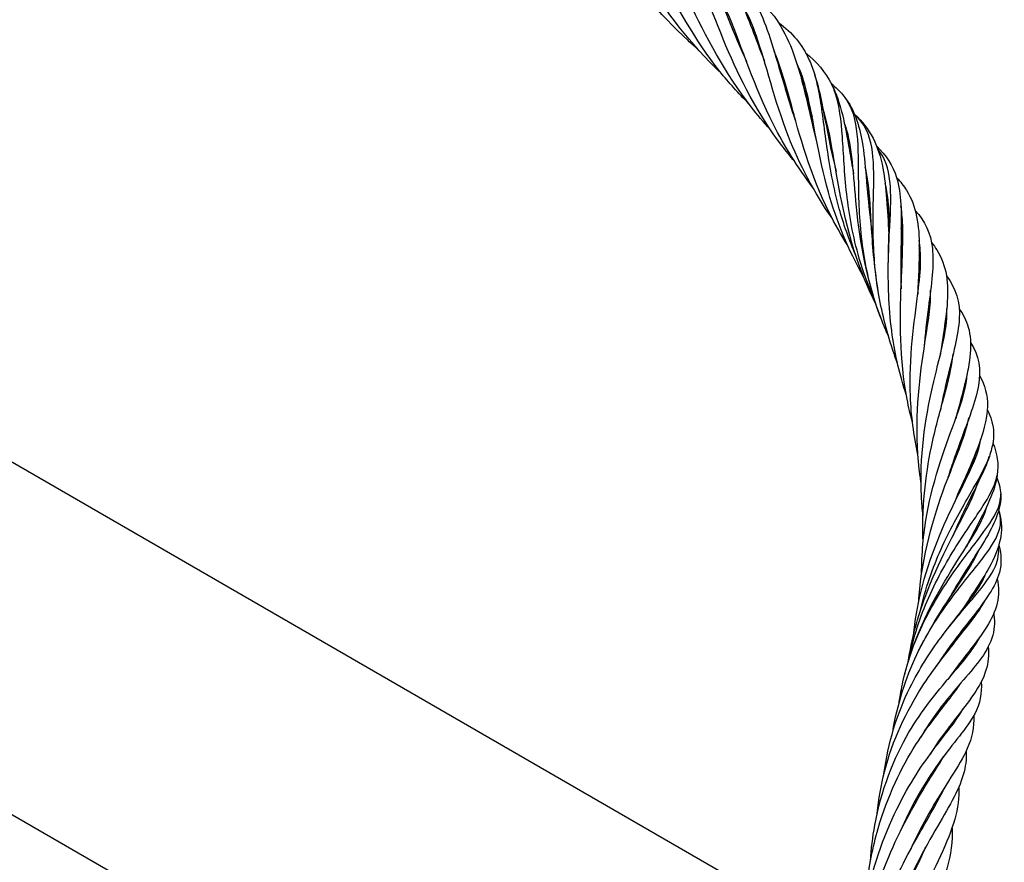
# Model space of a CAD drawing. Units: inches. Extents: x -41.31 to -35.81, y 64.97 to 73.47.
# Drawn here: x -38.24 to -37.67, y 70.3 to 70.79 of the extents above; entities that cross this region are included whole.
import ezdxf

# ---------------------------------------------------------------- set-up
doc = ezdxf.new("R2010")
doc.units = ezdxf.units.IN
doc.header["$MEASUREMENT"] = 0
doc.layers.add('HAR_DTL_THICK', color=135, linetype='CONTINUOUS')
doc.layers.add('HAR_DTL_THIN', color=190, linetype='CONTINUOUS')

msp = doc.modelspace()

# ---------------------------------------------------------------- linework, layer by layer
at = {"layer": 'HAR_DTL_THICK', "extrusion": (3.88578e-16, 0.816497, 0.57735)}
for p, q in [((-37.75316, 70.25008), (-38.82658, 70.86982)), ((-38.91497, 70.71673), (-37.75807, 70.0488))]:
    msp.add_line(p, q, dxfattribs=at)
at = {"layer": 'HAR_DTL_THIN'}
for points, knots in [([(-37.84789, 70.7738), (-37.84972, 70.77535), (-37.85152, 70.77693), (-37.87021, 70.79387), (-37.88485, 70.8124), (-37.89836, 70.83311), (-37.9, 70.83568), (-37.9064, 70.84592), (-37.91085, 70.85341), (-37.92231, 70.87203), (-37.92917, 70.8822), (-37.93689, 70.89043)], [44.704751, 44.704751, 44.704751, 44.704751, 44.769608, 44.769608, 45.384706, 45.384706, 45.472454, 45.472454, 45.736136, 45.736136, 46.175216, 46.175216, 46.175216, 46.175216]), ([(-37.83379, 70.75931), (-37.83508, 70.76052), (-37.83635, 70.76174), (-37.8546, 70.77969), (-37.86906, 70.79967), (-37.88632, 70.82785), (-37.89141, 70.8368), (-37.90083, 70.85248), (-37.90526, 70.8593), (-37.9099, 70.86539)], [44.151205, 44.151205, 44.151205, 44.151205, 44.199771, 44.199771, 44.854699, 44.854699, 45.170512, 45.170512, 45.458517, 45.458517, 45.458517, 45.458517]), ([(-37.81827, 70.74216), (-37.82411, 70.74799), (-37.82971, 70.75418), (-37.84961, 70.77911), (-37.86097, 70.80004), (-37.8763, 70.83065), (-37.8817, 70.84178), (-37.88994, 70.85479), (-37.89245, 70.85828), (-37.89511, 70.86147)], [44.120285, 44.120285, 44.120285, 44.120285, 44.347267, 44.347267, 44.994047, 44.994047, 45.416119, 45.416119, 45.589631, 45.589631, 45.589631, 45.589631]), ([(-37.87365, 70.85562), (-37.86823, 70.85267), (-37.86342, 70.84925), (-37.85057, 70.83686), (-37.84434, 70.82569), (-37.83275, 70.79879), (-37.82707, 70.78276), (-37.81946, 70.76641)], [3.117732, 3.117732, 3.117732, 3.117732, 3.371974, 3.371974, 3.897792, 3.897792, 4.43228, 4.43228, 4.43228, 4.43228]), ([(-37.80557, 70.72691), (-37.80946, 70.73118), (-37.81321, 70.73562), (-37.83177, 70.7595), (-37.8433, 70.7815), (-37.85902, 70.81418), (-37.86473, 70.8262), (-37.87112, 70.83611)], [43.584849, 43.584849, 43.584849, 43.584849, 43.746862, 43.746862, 44.429761, 44.429761, 44.899302, 44.899302, 44.899302, 44.899302]), ([(-37.85403, 70.83952), (-37.85153, 70.838), (-37.84916, 70.83639), (-37.83659, 70.82657), (-37.82926, 70.81563), (-37.8184, 70.79174), (-37.81413, 70.77959), (-37.80913, 70.76672)], [3.372198, 3.372198, 3.372198, 3.372198, 3.492646, 3.492646, 4.053633, 4.053633, 4.494061, 4.494061, 4.494061, 4.494061]), ([(-37.79162, 70.70864), (-37.79415, 70.71159), (-37.79661, 70.71462), (-37.81272, 70.73574), (-37.82339, 70.75648), (-37.8398, 70.79572), (-37.84588, 70.81399), (-37.8549, 70.82842), (-37.85582, 70.82978), (-37.85676, 70.83109)], [43.569373, 43.569373, 43.569373, 43.569373, 43.678451, 43.678451, 44.311319, 44.311319, 44.978236, 44.978236, 45.050678, 45.050678, 45.050678, 45.050678]), ([(-37.83533, 70.82293), (-37.82919, 70.8191), (-37.82402, 70.81462), (-37.81287, 70.80019), (-37.80839, 70.78852), (-37.80185, 70.76725), (-37.79955, 70.75904), (-37.79542, 70.74564), (-37.79378, 70.74069), (-37.79197, 70.73567)], [3.65487, 3.65487, 3.65487, 3.65487, 3.969958, 3.969958, 4.49359, 4.49359, 4.782157, 4.782157, 4.943996, 4.943996, 4.943996, 4.943996]), ([(-37.81767, 70.8062), (-37.81611, 70.80512), (-37.81462, 70.804), (-37.8034, 70.79476), (-37.79695, 70.78402), (-37.79055, 70.76637), (-37.78909, 70.76164), (-37.78565, 70.7497), (-37.78366, 70.74219), (-37.78144, 70.73437)], [3.905464, 3.905464, 3.905464, 3.905464, 3.987694, 3.987694, 4.554754, 4.554754, 4.7458, 4.7458, 5.012859, 5.012859, 5.012859, 5.012859]), ([(-37.78114, 70.69363), (-37.78975, 70.70501), (-37.7975, 70.7174), (-37.81503, 70.75208), (-37.82211, 70.77473), (-37.83135, 70.79675), (-37.83336, 70.80103), (-37.83552, 70.80497)], [43.068907, 43.068907, 43.068907, 43.068907, 43.477028, 43.477028, 44.195143, 44.195143, 44.386676, 44.386676, 44.386676, 44.386676]), ([(-37.7698, 70.67559), (-37.78011, 70.6903), (-37.78875, 70.70678), (-37.80343, 70.74437), (-37.80816, 70.7653), (-37.81602, 70.7878), (-37.81856, 70.79361), (-37.8216, 70.79869)], [43.089946, 43.089946, 43.089946, 43.089946, 43.602984, 43.602984, 44.278154, 44.278154, 44.56074, 44.56074, 44.56074, 44.56074]), ([(-37.80095, 70.78898), (-37.79292, 70.78325), (-37.78706, 70.77616), (-37.78189, 70.76458), (-37.78084, 70.76175), (-37.77707, 70.74978), (-37.77517, 70.73929), (-37.77145, 70.71983), (-37.76972, 70.71139), (-37.76756, 70.7027)], [4.187435, 4.187435, 4.187435, 4.187435, 4.642037, 4.642037, 4.778344, 4.778344, 5.188911, 5.188911, 5.467733, 5.467733, 5.467733, 5.467733]), ([(-37.76077, 70.65987), (-37.76463, 70.666), (-37.76824, 70.67237), (-37.78224, 70.70054), (-37.7888, 70.72387), (-37.79704, 70.75435), (-37.79989, 70.76414), (-37.80345, 70.77244)], [42.592719, 42.592719, 42.592719, 42.592719, 42.803615, 42.803615, 43.505744, 43.505744, 43.910701, 43.910701, 43.910701, 43.910701]), ([(-37.78524, 70.77158), (-37.77875, 70.76637), (-37.77369, 70.76032), (-37.76482, 70.74271), (-37.76231, 70.72986), (-37.75903, 70.71069), (-37.75825, 70.70613), (-37.7574, 70.70144)], [4.437185, 4.437185, 4.437185, 4.437185, 4.816339, 4.816339, 5.364964, 5.364964, 5.526616, 5.526616, 5.526616, 5.526616]), ([(-37.75158, 70.6417), (-37.76038, 70.65717), (-37.76733, 70.67424), (-37.77808, 70.71235), (-37.78063, 70.73302), (-37.78604, 70.75496), (-37.78792, 70.76058), (-37.79034, 70.7655)], [42.606857, 42.606857, 42.606857, 42.606857, 43.123146, 43.123146, 43.798375, 43.798375, 44.079457, 44.079457, 44.079457, 44.079457]), ([(-37.77854, 70.71917), (-37.78064, 70.72752), (-37.78354, 70.74074), (-37.78642, 70.75236), (-37.78765, 70.75666)], [41.8923056, 41.8923056, 41.8923056, 41.8923056, 42.1634705, 42.3385777, 42.3385777, 42.3385777, 42.3385777]), ([(-37.75609, 70.65406), (-37.75997, 70.66294), (-37.76752, 70.68456), (-37.77337, 70.71809), (-37.77602, 70.7434), (-37.77883, 70.75534), (-37.7799, 70.75877)], [41.161377, 41.161377, 41.161377, 41.161377, 41.430193, 41.796832, 42.163471, 42.328212, 42.328212, 42.328212, 42.328212]), ([(-37.79091, 70.73187), (-37.79131, 70.73305), (-37.79346, 70.73939), (-37.7954, 70.74557), (-37.7969, 70.75045)], [42.1253166, 42.1253166, 42.1253166, 42.1253166, 42.1634705, 42.3308338, 42.3308338, 42.3308338, 42.3308338]), ([(-37.77034, 70.75366), (-37.76966, 70.75311), (-37.76901, 70.75256), (-37.76613, 70.75), (-37.76413, 70.74787), (-37.75709, 70.73864), (-37.75416, 70.73012), (-37.75035, 70.70773), (-37.74981, 70.69274), (-37.74756, 70.67372), (-37.74723, 70.67125), (-37.74687, 70.66875)], [4.725422, 4.725422, 4.725422, 4.725422, 4.767584, 4.767584, 4.916768, 4.916768, 5.367806, 5.367806, 5.917215, 5.917215, 5.997747, 5.997747, 5.997747, 5.997747]), ([(-37.74535, 70.62865), (-37.74879, 70.63638), (-37.75635, 70.6569), (-37.76224, 70.69054), (-37.76364, 70.72414), (-37.76581, 70.74318), (-37.76923, 70.75145), (-37.77007, 70.75312)], [40.830343, 40.830343, 40.830343, 40.830343, 41.063554, 41.430193, 41.796832, 42.163471, 42.263242, 42.263242, 42.263242, 42.263242]), ([(-37.74109, 70.61655), (-37.74177, 70.61829), (-37.74711, 70.63255), (-37.75344, 70.6605), (-37.75471, 70.69698), (-37.75429, 70.72598), (-37.75801, 70.73958), (-37.7621, 70.74519), (-37.76238, 70.74557)], [40.645604, 40.645604, 40.645604, 40.645604, 40.696915, 41.063554, 41.430193, 41.796832, 42.163471, 42.190433, 42.190433, 42.190433, 42.190433]), ([(-37.7445, 70.62603), (-37.74743, 70.63188), (-37.75011, 70.6379), (-37.76169, 70.66763), (-37.76591, 70.69272), (-37.77096, 70.7228), (-37.77269, 70.73161), (-37.77515, 70.73915)], [42.091746, 42.091746, 42.091746, 42.091746, 42.284935, 42.284935, 43.032629, 43.032629, 43.411043, 43.411043, 43.411043, 43.411043]), ([(-37.73721, 70.60736), (-37.73858, 70.61038), (-37.73987, 70.61345), (-37.74961, 70.63828), (-37.75375, 70.66196), (-37.75754, 70.70119), (-37.75813, 70.71726), (-37.7622, 70.72967), (-37.76254, 70.73062), (-37.76291, 70.73154)], [42.078005, 42.078005, 42.078005, 42.078005, 42.175633, 42.175633, 42.859499, 42.859499, 43.504878, 43.504878, 43.559877, 43.559877, 43.559877, 43.559877]), ([(-37.74307, 70.63311), (-37.74498, 70.64458), (-37.74668, 70.66849), (-37.74525, 70.69971), (-37.74645, 70.72214), (-37.75258, 70.73198), (-37.75684, 70.73591)], [40.732623, 40.732623, 40.732623, 40.732623, 41.063554, 41.430193, 41.796832, 42.110892, 42.110892, 42.110892, 42.110892]), ([(-37.75684, 70.73591), (-37.74782, 70.7277), (-37.74276, 70.71735), (-37.73836, 70.69371), (-37.73794, 70.6808), (-37.73689, 70.66642)], [4.970533, 4.970533, 4.970533, 4.970533, 5.554751, 5.554751, 6.058209, 6.058209, 6.058209, 6.058209]), ([(-37.76107, 70.72599), (-37.76113, 70.72605), (-37.76118, 70.72611), (-37.76147, 70.72642), (-37.7617, 70.72666), (-37.76193, 70.7269)], [43.31199034, 43.31199034, 43.31199034, 43.31199034, 43.31664342, 43.31664342, 43.33544777, 43.33544777, 43.33544777, 43.33544777]), ([(-37.744, 70.71732), (-37.73844, 70.7121), (-37.73456, 70.70621), (-37.7296, 70.68984), (-37.72956, 70.67852), (-37.72999, 70.65595), (-37.73024, 70.6456), (-37.72987, 70.63467)], [5.264546, 5.264546, 5.264546, 5.264546, 5.651504, 5.651504, 6.167093, 6.167093, 6.523831, 6.523831, 6.523831, 6.523831]), ([(-37.73725, 70.64831), (-37.73716, 70.65634), (-37.7362, 70.67491), (-37.73507, 70.69849), (-37.73923, 70.71063), (-37.74337, 70.71582), (-37.74347, 70.71596)], [40.8087503, 40.8087503, 40.8087503, 40.8087503, 41.0635539, 41.4301928, 41.7968316, 41.8067128, 41.8067128, 41.8067128, 41.8067128]), ([(-37.73188, 70.59152), (-37.73292, 70.59422), (-37.7339, 70.59695), (-37.73848, 70.61068), (-37.74121, 70.62204), (-37.74522, 70.64596), (-37.74622, 70.65847), (-37.74755, 70.67953), (-37.74799, 70.68844), (-37.7494, 70.69936), (-37.74993, 70.7024), (-37.75059, 70.70524)], [41.533837, 41.533837, 41.533837, 41.533837, 41.620458, 41.620458, 41.966055, 41.966055, 42.367233, 42.367233, 42.718388, 42.718388, 42.86859, 42.86859, 42.86859, 42.86859]), ([(-37.7324, 70.69909), (-37.73021, 70.69679), (-37.72829, 70.69438), (-37.72097, 70.68272), (-37.71929, 70.67167), (-37.7193, 70.65046), (-37.71983, 70.64135), (-37.72018, 70.6315)], [5.508369, 5.508369, 5.508369, 5.508369, 5.666872, 5.666872, 6.231545, 6.231545, 6.583433, 6.583433, 6.583433, 6.583433]), ([(-37.72683, 70.57342), (-37.73052, 70.58465), (-37.73331, 70.59636), (-37.73695, 70.62199), (-37.73737, 70.63588), (-37.73716, 70.65801), (-37.73677, 70.6669), (-37.73684, 70.68297), (-37.73744, 70.68993), (-37.73911, 70.69586)], [41.503726, 41.503726, 41.503726, 41.503726, 41.854209, 41.854209, 42.283486, 42.283486, 42.618391, 42.618391, 42.979585, 42.979585, 42.979585, 42.979585]), ([(-37.72917, 70.65111), (-37.72896, 70.65784), (-37.7286, 70.66913), (-37.72928, 70.67865), (-37.72991, 70.68258)], [40.8182605, 40.8182605, 40.8182605, 40.8182605, 41.0635539, 41.2609746, 41.2609746, 41.2609746, 41.2609746]), ([(-37.72167, 70.68016), (-37.71594, 70.67387), (-37.71263, 70.66675), (-37.71066, 70.64875), (-37.71225, 70.6374), (-37.71496, 70.61661), (-37.71593, 70.60849), (-37.71657, 70.59993)], [5.804862, 5.804862, 5.804862, 5.804862, 6.257664, 6.257664, 6.770758, 6.770758, 7.054905, 7.054905, 7.054905, 7.054905]), ([(-37.72321, 70.55722), (-37.7244, 70.56168), (-37.72546, 70.5662), (-37.73082, 70.59389), (-37.73065, 70.61771), (-37.72955, 70.64196), (-37.72931, 70.6467), (-37.72895, 70.65819), (-37.72904, 70.66438), (-37.72974, 70.66984)], [40.970806, 40.970806, 40.970806, 40.970806, 41.110341, 41.110341, 41.821182, 41.821182, 42.006436, 42.006436, 42.303345, 42.303345, 42.303345, 42.303345]), ([(-37.72006, 70.53859), (-37.72247, 70.54974), (-37.724, 70.56123), (-37.72537, 70.59472), (-37.72217, 70.61595), (-37.71919, 70.63921), (-37.71855, 70.64536), (-37.71852, 70.65408), (-37.71876, 70.65712), (-37.7193, 70.65994)], [40.925197, 40.925197, 40.925197, 40.925197, 41.265777, 41.265777, 41.942807, 41.942807, 42.229792, 42.229792, 42.410599, 42.410599, 42.410599, 42.410599]), ([(-37.7122, 70.66162), (-37.71105, 70.66021), (-37.71001, 70.65876), (-37.70339, 70.64826), (-37.70213, 70.63762), (-37.70396, 70.61653), (-37.70567, 70.60677), (-37.70724, 70.59601)], [6.043179, 6.043179, 6.043179, 6.043179, 6.137527, 6.137527, 6.711796, 6.711796, 7.108944, 7.108944, 7.108944, 7.108944]), ([(-37.70357, 70.64231), (-37.69794, 70.6351), (-37.69556, 70.62697), (-37.69667, 70.60792), (-37.69978, 70.5967), (-37.7044, 70.57749), (-37.70582, 70.5711), (-37.70705, 70.56438)], [6.333808, 6.333808, 6.333808, 6.333808, 6.840997, 6.840997, 7.352562, 7.352562, 7.581241, 7.581241, 7.581241, 7.581241]), ([(-37.7183, 70.52263), (-37.71847, 70.52375), (-37.71863, 70.52486), (-37.72191, 70.54895), (-37.72046, 70.57285), (-37.71622, 70.6027), (-37.71458, 70.61184), (-37.71295, 70.62498), (-37.71262, 70.62965), (-37.71273, 70.63387)], [40.417132, 40.417132, 40.417132, 40.417132, 40.451393, 40.451393, 41.155027, 41.155027, 41.514741, 41.514741, 41.755798, 41.755798, 41.755798, 41.755798]), ([(-37.71711, 70.50321), (-37.71755, 70.50697), (-37.71787, 70.51076), (-37.71923, 70.53688), (-37.71588, 70.55942), (-37.70762, 70.59525), (-37.70335, 70.60932), (-37.70326, 70.62073), (-37.70331, 70.62191), (-37.70341, 70.62305)], [40.387433, 40.387433, 40.387433, 40.387433, 40.501093, 40.501093, 41.170807, 41.170807, 41.806579, 41.806579, 41.88338, 41.88338, 41.88338, 41.88338]), ([(-37.69616, 70.62337), (-37.6938, 70.6199), (-37.69202, 70.61633), (-37.68821, 70.60303), (-37.68974, 70.5924), (-37.69437, 70.57369), (-37.69627, 70.56684), (-37.69818, 70.55949)], [6.564017, 6.564017, 6.564017, 6.564017, 6.78829, 6.78829, 7.347139, 7.347139, 7.626607, 7.626607, 7.626607, 7.626607]), ([(-37.68956, 70.60369), (-37.68469, 70.59615), (-37.68328, 70.58794), (-37.68665, 70.56939), (-37.69097, 70.55873), (-37.69608, 70.54453), (-37.69661, 70.54304), (-37.69866, 70.53715), (-37.70019, 70.53256), (-37.70162, 70.52776)], [6.855988, 6.855988, 6.855988, 6.855988, 7.369596, 7.369596, 7.87931, 7.87931, 7.937782, 7.937782, 8.106655, 8.106655, 8.106655, 8.106655]), ([(-37.71709, 70.48786), (-37.71783, 70.50678), (-37.71583, 70.52619), (-37.71005, 70.55355), (-37.7074, 70.56313), (-37.70239, 70.5815), (-37.70034, 70.58983), (-37.6997, 70.59687)], [39.912549, 39.912549, 39.912549, 39.912549, 40.488699, 40.488699, 40.839014, 40.839014, 41.251385, 41.251385, 41.251385, 41.251385]), ([(-37.71795, 70.46952), (-37.71792, 70.48106), (-37.71693, 70.4927), (-37.71099, 70.52561), (-37.70333, 70.54536), (-37.69418, 70.57048), (-37.69174, 70.57861), (-37.69157, 70.58536)], [39.920864, 39.920864, 39.920864, 39.920864, 40.265884, 40.265884, 40.945332, 40.945332, 41.409283, 41.409283, 41.409283, 41.409283]), ([(-37.68432, 70.58451), (-37.68126, 70.57885), (-37.67962, 70.57306), (-37.67986, 70.55894), (-37.68246, 70.55051), (-37.68814, 70.5353), (-37.69056, 70.52922), (-37.69304, 70.5227)], [7.083077, 7.083077, 7.083077, 7.083077, 7.434493, 7.434493, 7.881678, 7.881678, 8.140194, 8.140194, 8.140194, 8.140194]), ([(-37.67983, 70.56452), (-37.67679, 70.55856), (-37.67558, 70.55252), (-37.67695, 70.54334), (-37.67768, 70.54056), (-37.68164, 70.52894), (-37.68704, 70.51899), (-37.69517, 70.50219), (-37.69758, 70.49691), (-37.69991, 70.49133)], [7.378422, 7.378422, 7.378422, 7.378422, 7.767698, 7.767698, 7.930685, 7.930685, 8.422746, 8.422746, 8.625793, 8.625793, 8.625793, 8.625793]), ([(-37.71963, 70.45351), (-37.71947, 70.456), (-37.71927, 70.45849), (-37.71671, 70.48379), (-37.70992, 70.50609), (-37.69748, 70.53862), (-37.69233, 70.55058), (-37.69048, 70.55991)], [39.447557, 39.447557, 39.447557, 39.447557, 39.52318, 39.52318, 40.217954, 40.217954, 40.792006, 40.792006, 40.792006, 40.792006]), ([(-37.72265, 70.43408), (-37.72178, 70.44242), (-37.72038, 70.45074), (-37.71352, 70.4794), (-37.7051, 70.49837), (-37.69056, 70.52769), (-37.68481, 70.53875), (-37.68374, 70.54729), (-37.68373, 70.54734), (-37.68373, 70.5474)], [39.435481, 39.435481, 39.435481, 39.435481, 39.684859, 39.684859, 40.321826, 40.321826, 40.935196, 40.935196, 40.939191, 40.939191, 40.939191, 40.939191]), ([(-37.69532, 70.54409), (-37.69544, 70.54424), (-37.69556, 70.54439), (-37.69573, 70.5446), (-37.69577, 70.54465), (-37.69581, 70.5447)], [41.23620116, 41.23620116, 41.23620116, 41.23620116, 41.24445138, 41.24445138, 41.24717263, 41.24717263, 41.24717263, 41.24717263]), ([(-37.67663, 70.54549), (-37.6741, 70.5394), (-37.67317, 70.53321), (-37.67549, 70.51756), (-37.68036, 70.50784), (-37.68822, 70.4927), (-37.69017, 70.48894), (-37.69217, 70.48499)], [7.601332, 7.601332, 7.601332, 7.601332, 7.969089, 7.969089, 8.501545, 8.501545, 8.66476, 8.66476, 8.66476, 8.66476]), ([(-37.71897, 70.44722), (-37.71887, 70.44767), (-37.7159, 70.46065), (-37.70728, 70.48499), (-37.6909, 70.5142), (-37.68168, 70.52965), (-37.679, 70.53669), (-37.67867, 70.53767)], [38.117082, 38.117082, 38.117082, 38.117082, 38.130443, 38.497082, 38.863721, 39.23036, 39.29048, 39.29048, 39.29048, 39.29048]), ([(-37.70247, 70.52558), (-37.70127, 70.52939), (-37.69947, 70.53481), (-37.6977, 70.53992), (-37.69713, 70.54153)], [39.0953654, 39.0953654, 39.0953654, 39.0953654, 39.2303595, 39.2937253, 39.2937253, 39.2937253, 39.2937253]), ([(-37.69915, 70.51034), (-37.69506, 70.52011), (-37.69011, 70.53052), (-37.6866, 70.53942), (-37.68605, 70.54087)], [38.8650978, 38.8650978, 38.8650978, 38.8650978, 39.2303595, 39.3035142, 39.3035142, 39.3035142, 39.3035142]), ([(-37.72525, 70.42021), (-37.72279, 70.43265), (-37.71456, 70.45733), (-37.69673, 70.48832), (-37.68025, 70.5111), (-37.67485, 70.52195), (-37.67411, 70.52682)], [37.775803, 37.775803, 37.775803, 37.775803, 38.130443, 38.497082, 38.863721, 39.209733, 39.209733, 39.209733, 39.209733]), ([(-37.72582, 70.41836), (-37.72369, 70.43168), (-37.72015, 70.4449), (-37.70819, 70.47664), (-37.69858, 70.49359), (-37.68912, 70.51234), (-37.6869, 70.51735), (-37.68551, 70.52187)], [38.942828, 38.942828, 38.942828, 38.942828, 39.34889, 39.34889, 40.004571, 40.004571, 40.295348, 40.295348, 40.295348, 40.295348]), ([(-37.67434, 70.52544), (-37.67305, 70.52229), (-37.67227, 70.51913), (-37.67161, 70.50791), (-37.67501, 70.49981), (-37.68616, 70.48073), (-37.69425, 70.46909), (-37.70219, 70.45486), (-37.70236, 70.45456), (-37.70253, 70.45425)], [7.899728, 7.899728, 7.899728, 7.899728, 8.102035, 8.102035, 8.610427, 8.610427, 9.146263, 9.146263, 9.158066, 9.158066, 9.158066, 9.158066]), ([(-37.72878, 70.40708), (-37.72734, 70.41355), (-37.72176, 70.4327), (-37.70669, 70.46126), (-37.68673, 70.48756), (-37.67406, 70.50415), (-37.67191, 70.51253), (-37.67209, 70.51594)], [37.580951, 37.580951, 37.580951, 37.580951, 37.763804, 38.130443, 38.497082, 38.863721, 39.121013, 39.121013, 39.121013, 39.121013]), ([(-37.7309, 70.39526), (-37.73035, 70.39922), (-37.72965, 70.40317), (-37.72431, 70.42736), (-37.71533, 70.44679), (-37.69733, 70.47757), (-37.68861, 70.4897), (-37.68202, 70.50269), (-37.68076, 70.50588), (-37.68007, 70.50888)], [38.865148, 38.865148, 38.865148, 38.865148, 38.984677, 38.984677, 39.604884, 39.604884, 40.195275, 40.195275, 40.419074, 40.419074, 40.419074, 40.419074]), ([(-37.72073, 70.42287), (-37.71943, 70.42559), (-37.71233, 70.43955), (-37.69674, 70.46132), (-37.67854, 70.4827), (-37.67161, 70.4954), (-37.67221, 70.50258), (-37.67282, 70.50489)], [37.677274, 37.677274, 37.677274, 37.677274, 37.763804, 38.130443, 38.497082, 38.863721, 39.032222, 39.032222, 39.032222, 39.032222]), ([(-37.67323, 70.5063), (-37.67308, 70.50583), (-37.67294, 70.50536), (-37.67, 70.49452), (-37.67263, 70.48428), (-37.68303, 70.46565), (-37.68898, 70.45719), (-37.69525, 70.44752)], [8.122586, 8.122586, 8.122586, 8.122586, 8.150373, 8.150373, 8.762995, 8.762995, 9.187932, 9.187932, 9.187932, 9.187932]), ([(-37.6732, 70.4862), (-37.67165, 70.48077), (-37.67144, 70.47551), (-37.67509, 70.46222), (-37.68094, 70.45414), (-37.69484, 70.43647), (-37.70234, 70.42712), (-37.70923, 70.41627)], [8.425847, 8.425847, 8.425847, 8.425847, 8.759351, 8.759351, 9.27432, 9.27432, 9.706192, 9.706192, 9.706192, 9.706192]), ([(-37.73472, 70.37791), (-37.73209, 70.39372), (-37.72721, 70.40917), (-37.71233, 70.44061), (-37.70139, 70.45574), (-37.68974, 70.47364), (-37.68665, 70.47892), (-37.6846, 70.48367)], [38.330757, 38.330757, 38.330757, 38.330757, 38.808441, 38.808441, 39.427005, 39.427005, 39.743242, 39.743242, 39.743242, 39.743242]), ([(-37.70669, 70.43271), (-37.70668, 70.43272), (-37.69995, 70.44183), (-37.68616, 70.45726), (-37.67431, 70.47291), (-37.67293, 70.48161), (-37.67344, 70.4854)], [37.763415, 37.763415, 37.763415, 37.763415, 37.763804, 38.130443, 38.497082, 38.765748, 38.765748, 38.765748, 38.765748]), ([(-37.73977, 70.35369), (-37.73752, 70.37148), (-37.73214, 70.38867), (-37.71935, 70.41446), (-37.71296, 70.42424), (-37.69661, 70.44633), (-37.68707, 70.45691), (-37.6818, 70.46706), (-37.68111, 70.46863), (-37.68057, 70.47016)], [38.227064, 38.227064, 38.227064, 38.227064, 38.744747, 38.744747, 39.12059, 39.12059, 39.725244, 39.725244, 39.842254, 39.842254, 39.842254, 39.842254]), ([(-37.67411, 70.46665), (-37.67319, 70.46188), (-37.67311, 70.45727), (-37.67629, 70.44332), (-37.68283, 70.43447), (-37.69459, 70.41941), (-37.69868, 70.41416), (-37.70279, 70.4084)], [8.653857, 8.653857, 8.653857, 8.653857, 8.926192, 8.926192, 9.483665, 9.483665, 9.743929, 9.743929, 9.743929, 9.743929]), ([(-37.69843, 70.43032), (-37.69265, 70.43774), (-37.68586, 70.44594), (-37.68155, 70.45333), (-37.68071, 70.45494)], [37.7752536, 37.7752536, 37.7752536, 37.7752536, 38.1304429, 38.2293727, 38.2293727, 38.2293727, 38.2293727]), ([(-37.67611, 70.4467), (-37.67607, 70.44645), (-37.67603, 70.4462), (-37.67457, 70.43649), (-37.67795, 70.42792), (-37.6905, 70.41126), (-37.69922, 70.40233), (-37.71159, 70.38585), (-37.7152, 70.3805), (-37.71861, 70.37467)], [8.963106, 8.963106, 8.963106, 8.963106, 8.978089, 8.978089, 9.545522, 9.545522, 10.076182, 10.076182, 10.296024, 10.296024, 10.296024, 10.296024]), ([(-37.74368, 70.33091), (-37.74285, 70.33911), (-37.74144, 70.34717), (-37.73478, 70.37332), (-37.72668, 70.39009), (-37.71123, 70.41413), (-37.70424, 70.42288), (-37.69416, 70.43579), (-37.69065, 70.4406), (-37.6881, 70.44504)], [37.669728, 37.669728, 37.669728, 37.669728, 37.900691, 37.900691, 38.45666, 38.45666, 38.869754, 38.869754, 39.173652, 39.173652, 39.173652, 39.173652]), ([(-37.74756, 70.3031), (-37.74714, 70.31013), (-37.74632, 70.31709), (-37.74148, 70.34404), (-37.73413, 70.36277), (-37.71772, 70.39059), (-37.709, 70.40117), (-37.69717, 70.41495), (-37.69317, 70.41951), (-37.68817, 70.42632), (-37.6866, 70.42882), (-37.68545, 70.43127)], [37.555564, 37.555564, 37.555564, 37.555564, 37.74351, 37.74351, 38.303173, 38.303173, 38.78113, 38.78113, 39.075161, 39.075161, 39.265648, 39.265648, 39.265648, 39.265648]), ([(-37.69014, 70.42364), (-37.69011, 70.42367), (-37.68757, 70.42715), (-37.68541, 70.43044), (-37.68376, 70.4336)], [37.7621114, 37.7621114, 37.7621114, 37.7621114, 37.763804, 37.967839, 37.967839, 37.967839, 37.967839]), ([(-37.67934, 70.42736), (-37.67894, 70.42257), (-37.6793, 70.41804), (-37.68353, 70.4042), (-37.69054, 70.39573), (-37.70343, 70.37916), (-37.7083, 70.37259), (-37.71304, 70.36506)], [9.186179, 9.186179, 9.186179, 9.186179, 9.452909, 9.452909, 10.039495, 10.039495, 10.350861, 10.350861, 10.350861, 10.350861]), ([(-37.75045, 70.27759), (-37.75029, 70.2811), (-37.75003, 70.2846), (-37.7485, 70.29977), (-37.74625, 70.31122), (-37.73777, 70.34067), (-37.72967, 70.35751), (-37.71381, 70.38227), (-37.70605, 70.39148), (-37.6984, 70.40163), (-37.69668, 70.40403), (-37.69523, 70.40631)], [37.028582, 37.028582, 37.028582, 37.028582, 37.120471, 37.120471, 37.430558, 37.430558, 37.9704, 37.9704, 38.446099, 38.446099, 38.607279, 38.607279, 38.607279, 38.607279]), ([(-37.68336, 70.40706), (-37.68291, 70.40036), (-37.68406, 70.39433), (-37.69156, 70.38013), (-37.6995, 70.37177), (-37.71233, 70.35394), (-37.71673, 70.34714), (-37.72422, 70.33361), (-37.7274, 70.32715), (-37.73032, 70.32026)], [9.503614, 9.503614, 9.503614, 9.503614, 9.902923, 9.902923, 10.47273, 10.47273, 10.750537, 10.750537, 10.96568, 10.96568, 10.96568, 10.96568]), ([(-37.75322, 70.24685), (-37.75321, 70.24803), (-37.75318, 70.2492), (-37.75279, 70.26238), (-37.75133, 70.27431), (-37.74471, 70.30544), (-37.73742, 70.3239), (-37.72222, 70.35252), (-37.71433, 70.36366), (-37.70158, 70.38002), (-37.69664, 70.38608), (-37.69377, 70.39157)], [36.945685, 36.945685, 36.945685, 36.945685, 36.975329, 36.975329, 37.27982, 37.27982, 37.80831, 37.80831, 38.276131, 38.276131, 38.702562, 38.702562, 38.702562, 38.702562]), ([(-37.68771, 70.38745), (-37.68758, 70.38074), (-37.68868, 70.37455), (-37.6961, 70.35808), (-37.70464, 70.34687), (-37.71733, 70.32433), (-37.72099, 70.31728), (-37.72448, 70.30964)], [9.735117, 9.735117, 9.735117, 9.735117, 10.115612, 10.115612, 10.75697, 10.75697, 11.007515, 11.007515, 11.007515, 11.007515]), ([(-37.69212, 70.36697), (-37.69162, 70.3574), (-37.69446, 70.34905), (-37.70577, 70.32791), (-37.71401, 70.31483), (-37.72482, 70.29345), (-37.72753, 70.28773), (-37.73297, 70.27505), (-37.73568, 70.26795), (-37.73812, 70.26054)], [10.064692, 10.064692, 10.064692, 10.064692, 10.634211, 10.634211, 11.187664, 11.187664, 11.372957, 11.372957, 11.578472, 11.578472, 11.578472, 11.578472]), ([(-37.75517, 70.21878), (-37.75513, 70.22547), (-37.75481, 70.23213), (-37.75186, 70.26272), (-37.74525, 70.28608), (-37.7304, 70.32137), (-37.72267, 70.33512), (-37.71185, 70.35303), (-37.70806, 70.35885), (-37.70507, 70.36393)], [36.45739, 36.45739, 36.45739, 36.45739, 36.623681, 36.623681, 37.232036, 37.232036, 37.72361, 37.72361, 38.032442, 38.032442, 38.032442, 38.032442]), ([(-37.75685, 70.18577), (-37.75716, 70.19827), (-37.75638, 70.2108), (-37.75145, 70.24439), (-37.74498, 70.26506), (-37.73092, 70.29818), (-37.72348, 70.31174), (-37.71173, 70.33235), (-37.70707, 70.34034), (-37.70396, 70.34694)], [36.408618, 36.408618, 36.408618, 36.408618, 36.713875, 36.713875, 37.252637, 37.252637, 37.720464, 37.720464, 38.118087, 38.118087, 38.118087, 38.118087]), ([(-37.69641, 70.34605), (-37.69624, 70.33992), (-37.6969, 70.33387), (-37.70243, 70.31447), (-37.71032, 70.29948), (-37.72331, 70.27105), (-37.72793, 70.26023), (-37.73211, 70.24859)], [10.31147, 10.31147, 10.31147, 10.31147, 10.638384, 10.638384, 11.284682, 11.284682, 11.618561, 11.618561, 11.618561, 11.618561]), ([(-37.70032, 70.32245), (-37.69996, 70.31478), (-37.70085, 70.30701), (-37.70536, 70.29217), (-37.70814, 70.28527), (-37.71758, 70.26357), (-37.72574, 70.24664), (-37.73673, 70.21748), (-37.74031, 70.20664), (-37.74326, 70.19538)], [10.666979, 10.666979, 10.666979, 10.666979, 11.046909, 11.046909, 11.337911, 11.337911, 11.884459, 11.884459, 12.173982, 12.173982, 12.173982, 12.173982]), ([(-37.75785, 70.15545), (-37.75803, 70.16116), (-37.75801, 70.16686), (-37.75725, 70.18521), (-37.75567, 70.19783), (-37.74906, 70.23103), (-37.74216, 70.25107), (-37.7286, 70.28364), (-37.7219, 70.29715), (-37.71635, 70.30939), (-37.71592, 70.31034), (-37.7155, 70.31128)], [35.930703, 35.930703, 35.930703, 35.930703, 36.068852, 36.068852, 36.377808, 36.377808, 36.913708, 36.913708, 37.391642, 37.391642, 37.432722, 37.432722, 37.432722, 37.432722])]:
    msp.add_open_spline(points, degree=3, knots=knots, dxfattribs=at)
for points in [[(-37.81712, 70.78992), (-37.81748, 70.7901), (-37.81785, 70.79027), (-37.81821, 70.79044)], [(-37.81777, 70.78933), (-37.8174, 70.78917), (-37.81702, 70.789), (-37.81665, 70.78884)], [(-37.82537, 70.782), (-37.82573, 70.78215), (-37.82609, 70.78231), (-37.82646, 70.78246)], [(-37.82602, 70.78141), (-37.82566, 70.78124), (-37.82531, 70.78108), (-37.82495, 70.78091)], [(-37.82279, 70.77379), (-37.82256, 70.77366), (-37.82233, 70.77353), (-37.8221, 70.7734)], [(-37.81198, 70.77601), (-37.81226, 70.77615), (-37.81255, 70.77628), (-37.81284, 70.77642)], [(-37.81243, 70.77534), (-37.81217, 70.77522), (-37.81191, 70.77511), (-37.81165, 70.775)], [(-37.80302, 70.77142), (-37.80307, 70.77145), (-37.80312, 70.77147), (-37.80317, 70.7715)], [(-37.80311, 70.77129), (-37.80305, 70.77127), (-37.80299, 70.77125), (-37.80294, 70.77122)], [(-37.79952, 70.76194), (-37.79983, 70.76208), (-37.80015, 70.76222), (-37.80047, 70.76236)], [(-37.80024, 70.7616), (-37.79991, 70.76143), (-37.79957, 70.76126), (-37.79924, 70.76108)], [(-37.78834, 70.76098), (-37.78861, 70.76123), (-37.78888, 70.76148), (-37.78916, 70.76173)], [(-37.78641, 70.75553), (-37.78677, 70.75573), (-37.78713, 70.75592), (-37.7875, 70.75612)], [(-37.78716, 70.75493), (-37.78679, 70.75474), (-37.78642, 70.75455), (-37.78605, 70.75436)], [(-37.79539, 70.74819), (-37.79571, 70.74835), (-37.79603, 70.74851), (-37.79635, 70.74867)], [(-37.79603, 70.74766), (-37.79572, 70.74749), (-37.79541, 70.74732), (-37.79511, 70.74716)], [(-37.79355, 70.74016), (-37.79341, 70.74007), (-37.79327, 70.73997), (-37.79313, 70.73988)], [(-37.78289, 70.74164), (-37.78312, 70.74177), (-37.78335, 70.74189), (-37.78357, 70.74201)], [(-37.78326, 70.7409), (-37.78307, 70.7408), (-37.78287, 70.7407), (-37.78268, 70.7406)], [(-37.77437, 70.73661), (-37.77448, 70.73668), (-37.77459, 70.73675), (-37.7747, 70.73682)], [(-37.77463, 70.73645), (-37.77451, 70.73639), (-37.77438, 70.73633), (-37.77426, 70.73627)], [(-37.77196, 70.72707), (-37.77228, 70.72724), (-37.7726, 70.7274), (-37.77293, 70.72758)], [(-37.77281, 70.72696), (-37.77248, 70.72676), (-37.77214, 70.72655), (-37.7718, 70.72635)], [(-37.75975, 70.72014), (-37.76009, 70.72036), (-37.76043, 70.72057), (-37.76078, 70.72078)], [(-37.76056, 70.71958), (-37.76022, 70.71937), (-37.75988, 70.71917), (-37.75953, 70.71896)], [(-37.7694, 70.7135), (-37.76965, 70.71365), (-37.76991, 70.71381), (-37.77017, 70.71396)], [(-37.76996, 70.71299), (-37.76972, 70.71283), (-37.76947, 70.71268), (-37.76923, 70.71252)], [(-37.76829, 70.70569), (-37.76821, 70.70562), (-37.76812, 70.70555), (-37.76804, 70.70549)], [(-37.768, 70.70523), (-37.76807, 70.7053), (-37.76815, 70.70536), (-37.76823, 70.70542)], [(-37.75789, 70.70649), (-37.75804, 70.70659), (-37.7582, 70.70669), (-37.75835, 70.70679)], [(-37.75814, 70.70558), (-37.75802, 70.7055), (-37.7579, 70.70543), (-37.75777, 70.70535)], [(-37.75776, 70.70526), (-37.75788, 70.70533), (-37.758, 70.70541), (-37.75813, 70.70548)], [(-37.74972, 70.70097), (-37.74989, 70.7011), (-37.75006, 70.70122), (-37.75024, 70.70135)], [(-37.75019, 70.70075), (-37.75, 70.70063), (-37.74981, 70.70052), (-37.74962, 70.7004)], [(-37.74955, 70.69999), (-37.74975, 70.70012), (-37.74995, 70.70025), (-37.75015, 70.70038)], [(-37.74844, 70.69136), (-37.74877, 70.69156), (-37.7491, 70.69176), (-37.74943, 70.69197)], [(-37.74938, 70.69147), (-37.74905, 70.69123), (-37.74872, 70.69099), (-37.74839, 70.69076)], [(-37.74823, 70.689), (-37.74856, 70.68928), (-37.7489, 70.68956), (-37.74924, 70.68984)], [(-37.73786, 70.6901), (-37.73811, 70.69041), (-37.73836, 70.69072), (-37.73862, 70.69102)], [(-37.73714, 70.68392), (-37.73746, 70.68415), (-37.73778, 70.68438), (-37.73811, 70.68461)], [(-37.73802, 70.68344), (-37.7377, 70.68321), (-37.73738, 70.68298), (-37.73706, 70.68275)], [(-37.73689, 70.67922), (-37.73719, 70.6795), (-37.73749, 70.67977), (-37.7378, 70.68005)], [(-37.74745, 70.67815), (-37.74767, 70.67831), (-37.7479, 70.67847), (-37.74813, 70.67863)], [(-37.74804, 70.67782), (-37.74782, 70.67765), (-37.74761, 70.67748), (-37.7474, 70.67731)], [(-37.74725, 70.67493), (-37.74742, 70.67508), (-37.74758, 70.67522), (-37.74775, 70.67536)], [(-37.74717, 70.67084), (-37.74711, 70.67079), (-37.74705, 70.67073), (-37.74699, 70.67068)], [(-37.73682, 70.67056), (-37.73695, 70.67065), (-37.73707, 70.67075), (-37.7372, 70.67084)], [(-37.73711, 70.66962), (-37.73702, 70.66955), (-37.73693, 70.66948), (-37.73684, 70.66942)], [(-37.72983, 70.66438), (-37.72963, 70.66423), (-37.72942, 70.66409), (-37.72922, 70.66394)], [(-37.72926, 70.66462), (-37.72944, 70.66477), (-37.72963, 70.66493), (-37.72982, 70.66509)], [(-37.71853, 70.65071), (-37.71853, 70.65504), (-37.71876, 70.65907), (-37.71936, 70.66281)], [(-37.72908, 70.65955), (-37.72935, 70.65979), (-37.72963, 70.66003), (-37.72991, 70.66027)], [(-37.71889, 70.65732), (-37.71903, 70.65757), (-37.71916, 70.65782), (-37.7193, 70.65807)], [(-37.72908, 70.65509), (-37.72938, 70.65531), (-37.72968, 70.65553), (-37.72999, 70.65575)], [(-37.72999, 70.65548), (-37.72969, 70.65522), (-37.72939, 70.65497), (-37.72908, 70.65471)], [(-37.71858, 70.65343), (-37.71883, 70.65378), (-37.71908, 70.65412), (-37.71934, 70.65447)], [(-37.72934, 70.6464), (-37.72958, 70.64664), (-37.72982, 70.64689), (-37.73006, 70.64713)], [(-37.71957, 70.64669), (-37.71927, 70.64644), (-37.71898, 70.64619), (-37.71869, 70.64594)], [(-37.71863, 70.64707), (-37.71892, 70.64732), (-37.71922, 70.64757), (-37.71953, 70.64782)], [(-37.71854, 70.64981), (-37.71884, 70.65011), (-37.71913, 70.65041), (-37.71943, 70.65071)], [(-37.72953, 70.64226), (-37.7297, 70.6424), (-37.72987, 70.64255), (-37.73004, 70.64269)], [(-37.73004, 70.64198), (-37.72988, 70.64183), (-37.72972, 70.64168), (-37.72956, 70.64154)], [(-37.72989, 70.63519), (-37.72988, 70.63518), (-37.72987, 70.63517), (-37.72985, 70.63515)], [(-37.71985, 70.63407), (-37.71993, 70.63414), (-37.72, 70.6342), (-37.72008, 70.63427)], [(-37.71958, 70.6363), (-37.71972, 70.63644), (-37.71985, 70.63658), (-37.71998, 70.63672)], [(-37.72012, 70.63312), (-37.72008, 70.63308), (-37.72003, 70.63304), (-37.71999, 70.633)], [(-37.71279, 70.6288), (-37.71296, 70.629), (-37.71313, 70.6292), (-37.7133, 70.62939)], [(-37.71354, 70.62749), (-37.71333, 70.62731), (-37.71311, 70.62712), (-37.71289, 70.62694)], [(-37.71285, 70.62767), (-37.71305, 70.62786), (-37.71324, 70.62805), (-37.71345, 70.62824)], [(-37.71464, 70.61892), (-37.71437, 70.61864), (-37.71409, 70.61836), (-37.71381, 70.61808)], [(-37.71378, 70.61834), (-37.71406, 70.61858), (-37.71434, 70.61882), (-37.71463, 70.61907)], [(-37.7137, 70.61896), (-37.71398, 70.61922), (-37.71426, 70.61949), (-37.71454, 70.61975)], [(-37.70342, 70.61622), (-37.70363, 70.61659), (-37.70385, 70.61695), (-37.70408, 70.61732)], [(-37.71608, 70.60576), (-37.71596, 70.60563), (-37.71584, 70.6055), (-37.71572, 70.60536)], [(-37.71561, 70.60602), (-37.71575, 70.60615), (-37.71588, 70.60628), (-37.71602, 70.60642)], [(-37.71559, 70.60616), (-37.71573, 70.60631), (-37.71586, 70.60645), (-37.716, 70.60659)], [(-37.7052, 70.60946), (-37.70495, 70.60921), (-37.7047, 70.60896), (-37.70446, 70.60871)], [(-37.70427, 70.6098), (-37.70452, 70.61005), (-37.70478, 70.61029), (-37.70504, 70.61054)], [(-37.70425, 70.60986), (-37.70451, 70.61012), (-37.70477, 70.61038), (-37.70503, 70.61064)], [(-37.7072, 70.59628), (-37.70719, 70.59627), (-37.70719, 70.59627), (-37.70718, 70.59626)], [(-37.70692, 70.59733), (-37.70696, 70.59736), (-37.70699, 70.5974), (-37.70703, 70.59743)], [(-37.70131, 70.59023), (-37.70112, 70.59003), (-37.70092, 70.58984), (-37.70073, 70.58964)], [(-37.70058, 70.59049), (-37.70075, 70.59068), (-37.70093, 70.59088), (-37.7011, 70.59108)], [(-37.70331, 70.58201), (-37.70307, 70.58172), (-37.70283, 70.58143), (-37.7026, 70.58114)], [(-37.70256, 70.58131), (-37.7028, 70.58156), (-37.70305, 70.58181), (-37.7033, 70.58206)], [(-37.69236, 70.57859), (-37.69253, 70.57894), (-37.69271, 70.5793), (-37.69289, 70.57966)], [(-37.6949, 70.57187), (-37.69469, 70.57161), (-37.69447, 70.57134), (-37.69425, 70.57108)], [(-37.69395, 70.57211), (-37.69418, 70.57236), (-37.69441, 70.57262), (-37.69464, 70.57288)], [(-37.70609, 70.56939), (-37.70599, 70.56925), (-37.7059, 70.56912), (-37.7058, 70.56899)], [(-37.70566, 70.5695), (-37.70577, 70.56963), (-37.70588, 70.56976), (-37.70599, 70.56989)], [(-37.69793, 70.56018), (-37.69795, 70.5602), (-37.69797, 70.56022), (-37.69798, 70.56024)], [(-37.69312, 70.55267), (-37.69293, 70.55245), (-37.69275, 70.55223), (-37.69257, 70.552)], [(-37.69231, 70.55286), (-37.69247, 70.55308), (-37.69263, 70.55331), (-37.6928, 70.55354)], [(-37.69594, 70.5449), (-37.69574, 70.5446), (-37.69555, 70.5443), (-37.69535, 70.544)], [(-37.68536, 70.54042), (-37.6855, 70.5408), (-37.68564, 70.54118), (-37.6858, 70.54156)], [(-37.70007, 70.53278), (-37.69999, 70.53265), (-37.69991, 70.53251), (-37.69983, 70.53238)], [(-37.69965, 70.53283), (-37.69974, 70.53296), (-37.69983, 70.53309), (-37.69992, 70.53323)], [(-37.68867, 70.53403), (-37.68849, 70.53376), (-37.68831, 70.53349), (-37.68813, 70.53322)], [(-37.68772, 70.53417), (-37.68791, 70.53444), (-37.6881, 70.53471), (-37.6883, 70.53498)], [(-37.69295, 70.52289), (-37.69295, 70.5229), (-37.69296, 70.5229), (-37.69296, 70.52291)], [(-37.68891, 70.51499), (-37.68874, 70.51473), (-37.68857, 70.51447), (-37.68841, 70.51421)], [(-37.68805, 70.51504), (-37.6882, 70.51529), (-37.68835, 70.51555), (-37.6885, 70.51581)], [(-37.69252, 70.50765), (-37.69235, 70.50731), (-37.69217, 70.50697), (-37.692, 70.50663)], [(-37.69199, 70.50663), (-37.692, 70.50665), (-37.69201, 70.50667), (-37.69202, 70.50668)], [(-37.68244, 70.50204), (-37.68254, 70.50245), (-37.68265, 70.50287), (-37.68277, 70.50329)], [(-37.69792, 70.49598), (-37.69786, 70.49584), (-37.69779, 70.49569), (-37.69772, 70.49555)], [(-37.69749, 70.496), (-37.69757, 70.49614), (-37.69764, 70.49629), (-37.69772, 70.49643)], [(-37.68646, 70.4961), (-37.68629, 70.49579), (-37.68613, 70.49548), (-37.68597, 70.49517)], [(-37.68547, 70.49605), (-37.68565, 70.49635), (-37.68582, 70.49666), (-37.686, 70.49697)], [(-37.69188, 70.48545), (-37.69189, 70.48547), (-37.6919, 70.48548), (-37.69191, 70.4855)], [(-37.68841, 70.47617), (-37.68854, 70.47645), (-37.68867, 70.47673), (-37.68881, 70.47701)], [(-37.68872, 70.47715), (-37.68858, 70.47688), (-37.68844, 70.47661), (-37.6883, 70.47634)], [(-37.68786, 70.47714), (-37.68797, 70.47741), (-37.68809, 70.47768), (-37.68821, 70.47795)], [(-37.69337, 70.46807), (-37.69349, 70.46844), (-37.6936, 70.46881), (-37.69372, 70.46919)], [(-37.6931, 70.47019), (-37.69296, 70.46984), (-37.69282, 70.46949), (-37.69268, 70.46913)], [(-37.69265, 70.46918), (-37.69272, 70.46933), (-37.6928, 70.46947), (-37.69287, 70.46962)], [(-37.68367, 70.46358), (-37.68372, 70.464), (-37.68379, 70.46443), (-37.68386, 70.46486)], [(-37.70061, 70.45715), (-37.70064, 70.45727), (-37.70067, 70.45739), (-37.7007, 70.4575)], [(-37.6997, 70.45925), (-37.69964, 70.45909), (-37.69959, 70.45892), (-37.69954, 70.45876)], [(-37.69926, 70.45918), (-37.69932, 70.45934), (-37.69939, 70.45951), (-37.69945, 70.45967)], [(-37.68828, 70.45809), (-37.68816, 70.45778), (-37.68803, 70.45746), (-37.68791, 70.45715)], [(-37.68731, 70.45798), (-37.68745, 70.45829), (-37.68759, 70.45861), (-37.68773, 70.45893)], [(-37.68952, 70.45496), (-37.6896, 70.45526), (-37.68968, 70.45556), (-37.68976, 70.45587)], [(-37.69481, 70.44809), (-37.69482, 70.44811), (-37.69483, 70.44814), (-37.69484, 70.44816)], [(-37.6917, 70.43938), (-37.69178, 70.43963), (-37.69187, 70.43989), (-37.69195, 70.44015)], [(-37.69448, 70.4355), (-37.69457, 70.43585), (-37.69467, 70.4362), (-37.69476, 70.43655)], [(-37.69255, 70.43938), (-37.69245, 70.43912), (-37.69235, 70.43885), (-37.69225, 70.43859)], [(-37.69768, 70.43274), (-37.69759, 70.43238), (-37.69749, 70.43201), (-37.69739, 70.43165)], [(-37.69728, 70.4318), (-37.6974, 70.43212), (-37.69753, 70.43246), (-37.69765, 70.43279)], [(-37.68698, 70.42838), (-37.68694, 70.42872), (-37.68689, 70.42906), (-37.68686, 70.42939)], [(-37.70216, 70.42554), (-37.70221, 70.42586), (-37.70226, 70.42617), (-37.70231, 70.42648)], [(-37.69137, 70.42201), (-37.69144, 70.42242), (-37.69152, 70.42283), (-37.6916, 70.42324)], [(-37.68908, 70.42511), (-37.68909, 70.42555), (-37.6891, 70.42598), (-37.68912, 70.42643)], [(-37.70535, 70.42216), (-37.70531, 70.42197), (-37.70527, 70.42178), (-37.70523, 70.42159)], [(-37.70486, 70.42206), (-37.70491, 70.42225), (-37.70497, 70.42244), (-37.70502, 70.42263)], [(-37.69418, 70.41992), (-37.69408, 70.41956), (-37.69398, 70.41921), (-37.69389, 70.41886)], [(-37.69315, 70.41976), (-37.69326, 70.42011), (-37.69336, 70.42047), (-37.69347, 70.42083)], [(-37.70897, 70.41669), (-37.70896, 70.41667), (-37.70896, 70.41665), (-37.70896, 70.41664)], [(-37.69998, 70.41168), (-37.7, 70.41185), (-37.70002, 70.41201), (-37.70005, 70.41218)], [(-37.70229, 70.4091), (-37.70228, 70.40907), (-37.70228, 70.40904), (-37.70227, 70.40901)], [(-37.70153, 70.40987), (-37.70155, 70.40994), (-37.70157, 70.41001), (-37.70159, 70.41007)], [(-37.70002, 70.40067), (-37.69994, 70.40038), (-37.69985, 70.40009), (-37.69977, 70.39981)], [(-37.69927, 70.40049), (-37.69933, 70.40077), (-37.69939, 70.40106), (-37.69945, 70.40134)], [(-37.69856, 70.40146), (-37.69859, 70.40173), (-37.69863, 70.40201), (-37.69866, 70.40228)], [(-37.70477, 70.39331), (-37.70486, 70.3937), (-37.70496, 70.39409), (-37.70505, 70.39448)], [(-37.70551, 70.39388), (-37.70543, 70.39348), (-37.70535, 70.39307), (-37.70527, 70.39267)], [(-37.70518, 70.39278), (-37.70529, 70.39315), (-37.7054, 70.39352), (-37.7055, 70.3939)], [(-37.71315, 70.38237), (-37.71321, 70.38262), (-37.71327, 70.38286), (-37.71332, 70.38311)], [(-37.71307, 70.38248), (-37.71312, 70.38274), (-37.71317, 70.383), (-37.71323, 70.38326)], [(-37.69755, 70.38548), (-37.69753, 70.3859), (-37.69752, 70.38633), (-37.69752, 70.38675)], [(-37.71372, 70.38252), (-37.71368, 70.38227), (-37.71363, 70.38202), (-37.71359, 70.38177)], [(-37.70259, 70.38017), (-37.7025, 70.37979), (-37.70241, 70.37942), (-37.70233, 70.37905)], [(-37.70163, 70.37995), (-37.70173, 70.38032), (-37.70182, 70.38069), (-37.70192, 70.38106)], [(-37.7016, 70.38), (-37.70168, 70.38038), (-37.70177, 70.38076), (-37.70186, 70.38114)], [(-37.71758, 70.3764), (-37.71757, 70.37634), (-37.71757, 70.37627), (-37.71756, 70.3762)], [(-37.7108, 70.36854), (-37.71077, 70.36843), (-37.71075, 70.36832), (-37.71072, 70.36821)], [(-37.71002, 70.36914), (-37.71005, 70.36928), (-37.71009, 70.36942), (-37.71012, 70.36956)], [(-37.70844, 70.35934), (-37.70838, 70.35911), (-37.70832, 70.35889), (-37.70826, 70.35867)], [(-37.70786, 70.35933), (-37.7079, 70.35954), (-37.70794, 70.35976), (-37.70798, 70.35998)], [(-37.71386, 70.35137), (-37.71377, 70.35094), (-37.71368, 70.35052), (-37.71359, 70.35011)], [(-37.71334, 70.35052), (-37.71345, 70.3509), (-37.71356, 70.35128), (-37.71367, 70.35166)], [(-37.70634, 70.34217), (-37.70632, 70.34253), (-37.7063, 70.34288), (-37.70629, 70.34323)], [(-37.72169, 70.33817), (-37.7216, 70.33776), (-37.72152, 70.33734), (-37.72143, 70.33693)], [(-37.72085, 70.33794), (-37.72095, 70.33835), (-37.72105, 70.33875), (-37.72115, 70.33916)], [(-37.70949, 70.33634), (-37.70958, 70.33673), (-37.70968, 70.33713), (-37.70977, 70.33753)], [(-37.71043, 70.33643), (-37.71033, 70.33602), (-37.71023, 70.33561), (-37.71012, 70.3352)], [(-37.72554, 70.33071), (-37.72551, 70.33039), (-37.72547, 70.33006), (-37.72543, 70.32973)], [(-37.71798, 70.3229), (-37.71789, 70.32256), (-37.71779, 70.32222), (-37.7177, 70.32188)], [(-37.71711, 70.32291), (-37.7172, 70.32329), (-37.71729, 70.32366), (-37.71738, 70.32404)], [(-37.72271, 70.31343), (-37.72269, 70.3133), (-37.72266, 70.31317), (-37.72263, 70.31305)], [(-37.72259, 70.31313), (-37.72262, 70.31325), (-37.72265, 70.31336), (-37.72269, 70.31348)], [(-37.71952, 70.30248), (-37.7196, 70.30277), (-37.71969, 70.30306), (-37.71977, 70.30336)]]:
    msp.add_open_spline(points, degree=3, dxfattribs=at)

doc.saveas('drawing.dxf')
